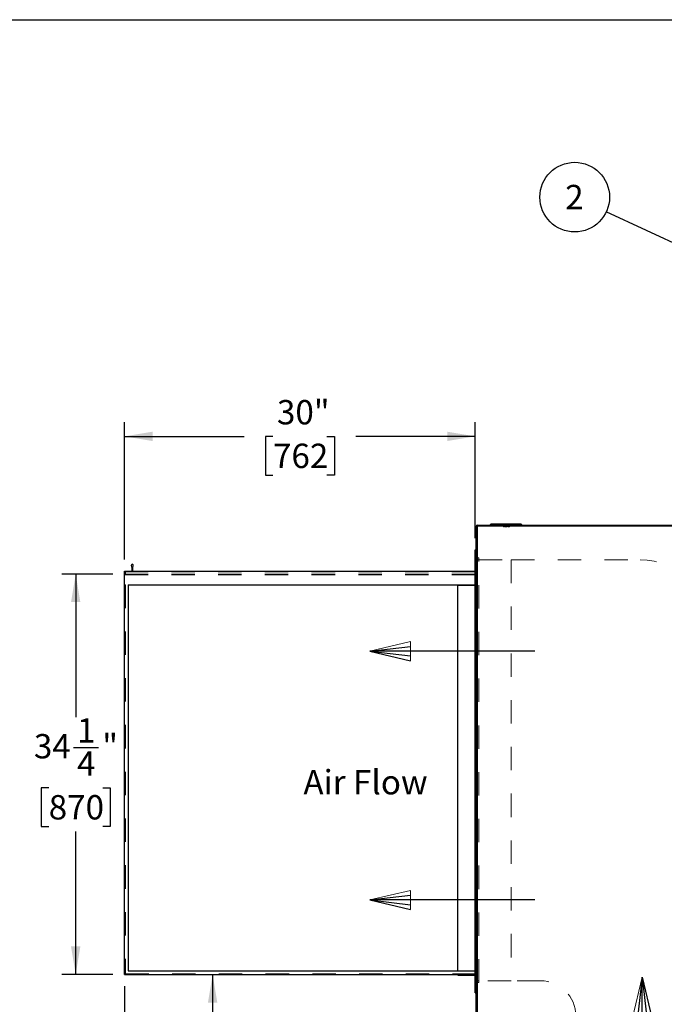
# Model space of a CAD drawing. Units: inches. Extents: x 0.3 to 10.6, y 0.4 to 8.2.
# Drawn here: x 5 to 7.7, y 4 to 8.2 of the extents above; entities that cross this region are included whole.
import ezdxf

# ---------------------------------------------------------------- set-up
doc = ezdxf.new("R2010")
doc.units = ezdxf.units.IN
doc.header["$MEASUREMENT"] = 0
doc.linetypes.add('HIDDEN', pattern=[0.075, 0.05, -0.025])
doc.layers.add('REF00BDR', color=5, linetype='Continuous')
doc.layers.add('SLD-0', color=179, linetype='Continuous')
doc.styles.add('SLDTEXTSTYLE0', font='TXT', dxfattribs={"width": 0.7})
doc.styles.add('SLDTEXTSTYLE1', font='TXT', dxfattribs={"width": 0.75})
doc.dimstyles.new('SLDDIMSTYLE0', dxfattribs={"dimtxt": 0.104167, "dimasz": 0.12, "dimexe": 0, "dimexo": 0.0625, "dimgap": 0.026042, "dimtad": 0, "dimtih": 1, "dimtoh": 1, "dimdec": 6, "dimlfac": 20, "dimrnd": 1e-09, "dimzin": 12, "dimdsep": 46, "dimlunit": 5, "dimtxsty": 'SLDTEXTSTYLE1', "dimsah": 1, "dimcen": 0.09, "dimadec": 0, "dimazin": 3, "dimtfac": 1, "dimtdec": 3, "dimtofl": 0, "dimtmove": 0, "dimatfit": 3, "dimfxl": 1, "dimfrac": 2, "dimtolj": 1, "dimtzin": 12, "dimarcsym": 0})
doc.dimstyles.new('SLDDIMSTYLE2', dxfattribs={"dimtxt": 0.18, "dimasz": 0.12, "dimexe": 0, "dimexo": 0.0625, "dimgap": 0, "dimtad": 0, "dimtih": 1, "dimtoh": 1, "dimdec": 0, "dimrnd": 1e-09, "dimzin": 0, "dimdsep": 46, "dimlunit": 5, "dimtxsty": 'Standard', "dimsah": 1, "dimcen": 0.09, "dimadec": 0, "dimazin": 0, "dimtfac": 0.12, "dimtdec": 0, "dimtofl": 0, "dimtmove": 0, "dimatfit": 3, "dimfxl": 1, "dimfrac": 2, "dimtolj": 1, "dimtzin": 0, "dimarcsym": 0})
doc.dimstyles.new('SLDDIMSTYLE3', dxfattribs={"dimtxt": 0.104167, "dimasz": 0.12, "dimexe": 0, "dimexo": 0.0625, "dimgap": 0.026042, "dimtad": 0, "dimtih": 1, "dimtoh": 1, "dimdec": 3, "dimlfac": 20, "dimrnd": 1e-09, "dimzin": 12, "dimdsep": 46, "dimlunit": 5, "dimtxsty": 'SLDTEXTSTYLE1', "dimsah": 1, "dimcen": 0.09, "dimadec": 0, "dimazin": 3, "dimtfac": 1, "dimtdec": 3, "dimtofl": 0, "dimtmove": 0, "dimatfit": 3, "dimfxl": 1, "dimfrac": 2, "dimtolj": 1, "dimtzin": 12, "dimarcsym": 0})

# ---------------------------------------------------------------- blocks, each defined once
blk = doc.blocks.new('Block1')
at = {"layer": 'REF00BDR', "color": 5, "linetype": 'Continuous', "lineweight": 18}
for p in [(-9.445, -23.758), (-6.667, -23.101)]:
    blk.add_line(p, (-9.445, -22.444), dxfattribs=at)
at = {"layer": 'REF00BDR'}
for p, q in [((-6.667, -23.101), (-9.445, -22.777)), ((-17.97, -23.101), (-6.667, -23.101)), ((-6.667, -23.101), (-9.445, -23.758)), ((-6.667, -23.101), (-9.445, -23.427))]:
    blk.add_line(p, q, dxfattribs=at)
blk = doc.blocks.new('_D_3')
at = {"layer": 'SLD-0'}
for p, q in [((5.4285, 5.9196), (5.4285, 6.506)), ((6.9285, 6.0102), (6.9285, 6.506)), ((5.4285, 6.446), (5.9402, 6.446)), ((6.0631, 6.446), (6.0314, 6.446)), ((6.0314, 6.446), (6.0314, 6.2804)), ((6.294, 6.446), (6.3257, 6.446)), ((6.3257, 6.446), (6.3257, 6.2804)), ((6.9285, 6.446), (6.4169, 6.446)), ((6.0314, 6.2804), (6.0631, 6.2804)), ((6.3257, 6.2804), (6.294, 6.2804))]:
    blk.add_line(p, q, dxfattribs=at)
for points in [[(5.4285, 6.446), (5.5485, 6.426), (5.5485, 6.466)], [(6.9285, 6.446), (6.8085, 6.466), (6.8085, 6.426)]]:
    blk.add_solid(points, dxfattribs=at)
at = {"layer": 'SLD-0', "char_height": 0.10417, "attachment_point": 1, "style": 'SLDTEXTSTYLE1'}
for s, insert in [('30"', (6.0801, 6.6014)), ('762', (6.0631, 6.4147))]:
    blk.add_mtext(s, dxfattribs=dict(at, insert=insert))
blk = doc.blocks.new('_D_4')
at = {"layer": 'SLD-0'}
for p, q in [((5.805, 4.1446), (5.805, 3.5812)), ((5.6896, 3.3946), (5.6579, 3.3946)), ((5.6579, 3.3946), (5.6579, 3.2291)), ((5.9205, 3.3946), (5.9522, 3.3946)), ((5.9522, 3.3946), (5.9522, 3.2291)), ((5.6579, 3.2291), (5.6896, 3.2291)), ((5.805, 2.6446), (5.805, 3.2079)), ((5.9522, 3.2291), (5.9205, 3.2291)), ((6.8982, 2.6446), (5.745, 2.6446))]:
    blk.add_line(p, q, dxfattribs=at)
for points in [[(5.805, 4.1446), (5.785, 4.0246), (5.825, 4.0246)], [(5.805, 2.6446), (5.825, 2.7646), (5.785, 2.7646)]]:
    blk.add_solid(points, dxfattribs=at)
at = {"layer": 'SLD-0', "char_height": 0.10417, "attachment_point": 1, "style": 'SLDTEXTSTYLE1'}
for s, insert in [('30"', (5.7065, 3.55)), ('762', (5.6896, 3.3633))]:
    blk.add_mtext(s, dxfattribs=dict(at, insert=insert))
blk = doc.blocks.new('_D_6')
at = {"layer": 'SLD-0'}
for p, q in [((5.4285, 4.0946), (5.4285, 1.9547)), ((8.0317, 2.6571), (8.0317, 1.9547)), ((6.3271, 2.1293), (6.4348, 2.1293)), ((5.4285, 2.0147), (6.0487, 2.0147)), ((8.0317, 2.0147), (6.6023, 2.0147)), ((6.1716, 1.957), (6.1399, 1.957)), ((6.1399, 1.957), (6.1399, 1.7915)), ((6.4794, 1.957), (6.5111, 1.957)), ((6.5111, 1.957), (6.5111, 1.7915)), ((6.1399, 1.7915), (6.1716, 1.7915)), ((6.5111, 1.7915), (6.4794, 1.7915))]:
    blk.add_line(p, q, dxfattribs=at)
for points in [[(5.4285, 2.0147), (5.5485, 1.9947), (5.5485, 2.0347)], [(8.0317, 2.0147), (7.9117, 2.0347), (7.9117, 1.9947)]]:
    blk.add_solid(points, dxfattribs=at)
at = {"layer": 'SLD-0', "attachment_point": 1, "style": 'SLDTEXTSTYLE1'}
for s, insert, char_height in [('1', (6.3425, 2.2543), 0.1042), ('"', (6.4501, 2.1869), 0.1042), ('52', (6.1579, 2.1869), 0.10417), ('8', (6.3425, 2.1124), 0.1042), ('1322', (6.1716, 1.9258), 0.10417)]:
    blk.add_mtext(s, dxfattribs=dict(at, insert=insert, char_height=char_height))
blk = doc.blocks.new('_D_7')
at = {"layer": 'SLD-0'}
for p, q in [((5.3785, 5.8571), (5.1591, 5.8571)), ((5.2191, 5.8571), (5.2191, 5.2451)), ((5.2096, 5.1154), (5.3172, 5.1154)), ((5.1037, 4.9432), (5.072, 4.9432)), ((5.072, 4.9432), (5.072, 4.7777)), ((5.3346, 4.9432), (5.3663, 4.9432)), ((5.3663, 4.9432), (5.3663, 4.7777)), ((5.072, 4.7777), (5.1037, 4.7777)), ((5.3663, 4.7777), (5.3346, 4.7777)), ((5.2191, 4.1446), (5.2191, 4.7565)), ((5.3785, 4.1446), (5.1591, 4.1446))]:
    blk.add_line(p, q, dxfattribs=at)
for points in [[(5.2191, 5.8571), (5.1991, 5.7371), (5.2391, 5.7371)], [(5.2191, 4.1446), (5.2391, 4.2646), (5.1991, 4.2646)]]:
    blk.add_solid(points, dxfattribs=at)
at = {"layer": 'SLD-0', "attachment_point": 1, "style": 'SLDTEXTSTYLE1'}
for s, insert, char_height in [('1', (5.2249, 5.2405), 0.1042), ('34', (5.0403, 5.173), 0.10417), ('"', (5.3326, 5.173), 0.1042), ('4', (5.2249, 5.0986), 0.1042), ('870', (5.1037, 4.9119), 0.10417)]:
    blk.add_mtext(s, dxfattribs=dict(at, insert=insert, char_height=char_height))
blk = doc.blocks.new('SW_NOTE_0_15')
at = {"layer": 'SLD-0', "color": 0}
blk.add_circle((-0.135, 0.0628), 0.149, dxfattribs=at)
at = {"layer": 'SLD-0', "color": 0, "insert": (-0.1361, 0.1152), "char_height": 0.1042, "attachment_point": 2, "style": 'SLDTEXTSTYLE1'}
blk.add_mtext('2', dxfattribs=at)

msp = doc.modelspace()

# ---------------------------------------------------------------- linework, layer by layer
at = {"color": 7, "linetype": 'Continuous', "lineweight": 25}
for p, q in [((6.93666655, 6.0664564), (8.02666657, 6.0664564)), ((6.93666655, 6.0664564), (6.93666655, 6.06145642)), ((6.99604157, 6.07145639), (6.99104153, 6.0664564)), ((6.99604157, 6.07145639), (7.12354154, 6.07145639)), ((7.12354154, 6.07145639), (7.12854159, 6.0664564)), ((6.93166656, 6.06145642), (6.93666655, 6.06145642)), ((6.93166656, 2.70708136), (6.93166656, 6.06145642)), ((6.93666655, 6.06145642), (6.93666655, 2.71208135)), ((8.02666657, 6.06145642), (6.93666655, 6.06145642)), ((6.92854154, 4.06645634), (6.92854154, 5.96020643)), ((6.92854154, 5.96020643), (6.93166656, 5.96020643)), ((5.4285415, 4.14458134), (5.4285415, 5.86958132)), ((5.4285415, 5.86958132), (6.92854154, 5.86958132)), ((5.45708555, 5.89357665), (5.45979146, 5.8820814)), ((5.45979146, 5.8820814), (5.45979146, 5.86958132)), ((5.46291648, 5.8820814), (5.46562239, 5.89357665)), ((5.46291648, 5.86958132), (5.46291648, 5.8820814)), ((5.4441666, 5.81170638), (6.92854154, 5.81170638)), ((5.4441666, 5.81170638), (5.4441666, 4.16020635)), ((6.85354154, 4.16020635), (6.85354154, 5.81020629)), ((6.85354154, 5.81020629), (6.92854154, 5.81020629)), ((5.4285415, 4.14458134), (6.92854154, 4.14458134)), ((5.4441666, 4.16020635), (6.92854154, 4.16020635)), ((6.85354154, 4.14145635), (6.85354154, 4.14458134)), ((6.85354154, 4.14145635), (6.92854154, 4.14145635)), ((6.92854154, 4.06645634), (6.93166656, 4.06645634))]:
    msp.add_line(p, q, dxfattribs=at)
at = {"color": 7, "linetype": 'HIDDEN', "lineweight": 18}
for p, q in [((6.93666655, 6.06145642), (6.93666655, 6.0664564)), ((7.02585498, 6.07145639), (7.02585498, 6.06995641)), ((7.02585498, 6.06995641), (7.04111372, 6.06995641)), ((7.02785497, 6.07145639), (7.02785497, 6.06995641)), ((7.04108567, 6.06995641), (7.04108567, 6.07145639)), ((7.04109969, 6.06995641), (7.04109969, 6.07145639)), ((7.04111372, 6.06995641), (7.04111372, 6.07145639)), ((7.04111372, 6.06995641), (7.0784694, 6.06995641)), ((7.04171006, 6.06995641), (7.04171006, 6.07145639)), ((7.04979153, 6.05895631), (7.04979153, 6.07145639)), ((7.05223022, 6.05895631), (7.05223022, 6.07145639)), ((7.05390407, 6.07145639), (7.05390407, 6.06995641)), ((7.05441658, 6.05895631), (7.05441658, 6.07145639)), ((7.05590406, 6.07145639), (7.05590406, 6.06995641)), ((7.06367906, 6.06995641), (7.06367906, 6.07145639)), ((7.06516654, 6.05895631), (7.06516654, 6.07145639)), ((7.06567904, 6.06995641), (7.06567904, 6.07145639)), ((7.06979159, 6.05895631), (7.06979159, 6.07145639)), ((7.07429156, 6.05895631), (7.07429156, 6.07145639)), ((7.07787306, 6.06995641), (7.07787306, 6.07145639)), ((7.0784694, 6.06995641), (7.0784694, 6.07145639)), ((7.0784694, 6.06995641), (7.09372813, 6.06995641)), ((7.07848342, 6.06995641), (7.07848342, 6.07145639)), ((7.07849744, 6.06995641), (7.07849744, 6.07145639)), ((7.09172815, 6.06995641), (7.09172815, 6.07145639)), ((7.09372813, 6.06995641), (7.09372813, 6.07145639)), ((6.93666655, 6.06145642), (6.93166656, 6.06145642)), ((6.93666655, 6.06145642), (8.02666657, 6.06145642)), ((6.93666655, 2.71208135), (6.93666655, 6.06145642)), ((7.04979153, 6.05895631), (7.05223022, 6.05895631)), ((7.05441658, 6.05895631), (7.06516654, 6.05895631)), ((7.06979159, 6.05895631), (7.07429156, 6.05895631)), ((6.94416658, 5.92583144), (6.93166656, 5.92583144)), ((6.94416658, 5.91801878), (6.93166656, 5.91801878)), ((6.94416658, 4.11020634), (6.94416658, 5.92583144)), ((6.94416658, 5.91801878), (7.08166658, 5.91801878)), ((7.08166658, 5.91801878), (7.08166658, 4.11801883)), ((7.08166658, 5.91801878), (7.63332112, 5.91801878)), ((5.4285415, 5.8664563), (6.92854154, 5.8664563)), ((5.4285415, 5.85708136), (6.92854154, 5.85708136)), ((5.4285415, 5.85395634), (6.93166656, 5.85395634)), ((5.43166652, 5.85708136), (5.43166652, 5.8664563)), ((5.45979146, 5.85395634), (5.45979146, 5.85708136)), ((5.46291648, 5.8664563), (5.46291648, 5.86958132)), ((6.85354154, 5.85395634), (6.85354154, 5.85708136)), ((6.93791654, 5.88051877), (6.93166656, 5.88051877)), ((6.93791654, 4.15551885), (6.93791654, 5.88051877)), ((5.4285415, 5.81170638), (5.43166652, 5.81170638)), ((5.43166652, 5.81170638), (5.43166652, 4.14770633)), ((5.43166652, 4.14770633), (6.92854154, 4.14770633)), ((6.93166656, 4.14458134), (6.92854154, 4.14458134)), ((6.93791654, 4.15551885), (6.93166656, 4.15551885)), ((6.94416658, 4.11801883), (6.93166656, 4.11801883)), ((6.94416658, 4.11020634), (6.93166656, 4.11020634)), ((7.08166658, 4.11801883), (6.94416658, 4.11801883)), ((7.20832111, 4.11801883), (7.08166658, 4.11801883))]:
    msp.add_line(p, q, dxfattribs=at)
at = {"color": 7, "linetype": 'Continuous', "lineweight": 25}
for centre, radius, start, end in [((6.93666656, 6.06145633), 0.005, 90, 180), ((5.46135406, 5.89458133), 0.00438508, 346.75402505, 193.24597495)]:
    msp.add_arc(centre, radius, start, end, dxfattribs=at)
at = {"color": 7, "linetype": 'HIDDEN', "lineweight": 18}
for centre, radius in [((7.63332112, 5.61801883), 0.3), ((7.20832112, 3.96801883), 0.15)]:
    msp.add_arc(centre, radius, 0, 90, dxfattribs=at)
at = {"layer": 'REF00BDR'}
msp.add_line((0.30748735, 8.22781692), (10.57027082, 8.22781692), dxfattribs=at)

# ---------------------------------------------------------------- block references
at = {"color": 7, "linetype": 'Continuous', "extrusion": (1.11727e-13, 0, -1), "xscale": 0.0625, "yscale": 0.0625, "zscale": 0.0625}
for p in [(-6.06052323, 6.97149487), (-6.06052323, 5.90721343)]:
    msp.add_blockref('Block1', p, dxfattribs=at)
at = {"color": 7, "linetype": 'Continuous', "xscale": 0.0625, "yscale": 0.0625, "zscale": 0.0625, "rotation": 90}
msp.add_blockref('Block1', (6.19864539, 4.55014262), dxfattribs=at)
at = {"layer": 'SLD-0'}
msp.add_blockref('SW_NOTE_0_15', (7.48877035, 7.40619564), dxfattribs=at)

# ---------------------------------------------------------------- texts
at = {"layer": 'SLD-0', "insert": (6.19320185, 5.0191039), "char_height": 0.104166667, "attachment_point": 1, "style": 'SLDTEXTSTYLE0'}
msp.add_mtext('Air Flow', dxfattribs=at)

# ---------------------------------------------------------------- dimensions: what is measured, and where the dimension line sits
at = {"layer": 'SLD-0'}
for base, p1, p2, dimstyle, picture, middle in [((5.42854156, 6.44595831), (6.92854156, 5.96020633), (5.42854156, 5.86958133), 'SLDDIMSTYLE3', '_D_3', (6.17854156, 6.44595831)), ((8.03166656, 2.01466007), (5.42854156, 4.14458133), (8.03166656, 2.70708133), 'SLDDIMSTYLE0', '_D_6', (6.32549237, 2.01466007))]:
    dim = msp.add_linear_dim(base=base, p1=p1, p2=p2, dimstyle=dimstyle, dxfattribs=at)
    dim.commit()
    dim.dimension.update_dxf_attribs({"geometry": picture, "text_midpoint": middle, "dimtype": 160})
for base, p1, p2, dimstyle, picture, middle in [((5.21914463, 4.14458133), (5.42854156, 5.85708133), (5.42854156, 4.14458133), 'SLDDIMSTYLE0', '_D_7', (5.21914463, 5.00083133)), ((5.80502142, 2.64458133), (5.42854156, 4.14458133), (6.94816656, 2.64458133), 'SLDDIMSTYLE3', '_D_4', (5.80502142, 3.39458133))]:
    dim = msp.add_linear_dim(base=base, p1=p1, p2=p2, angle=90, dimstyle=dimstyle, dxfattribs=at)
    dim.commit()
    dim.dimension.update_dxf_attribs({"geometry": picture, "text_midpoint": middle, "dimtype": 160})

# ---------------------------------------------------------------- leaders
msp.add_leader([(7.93537257, 7.19838383), (7.48877035, 7.40619564)], dimstyle='SLDDIMSTYLE2', dxfattribs=at)

doc.saveas('drawing.dxf')
